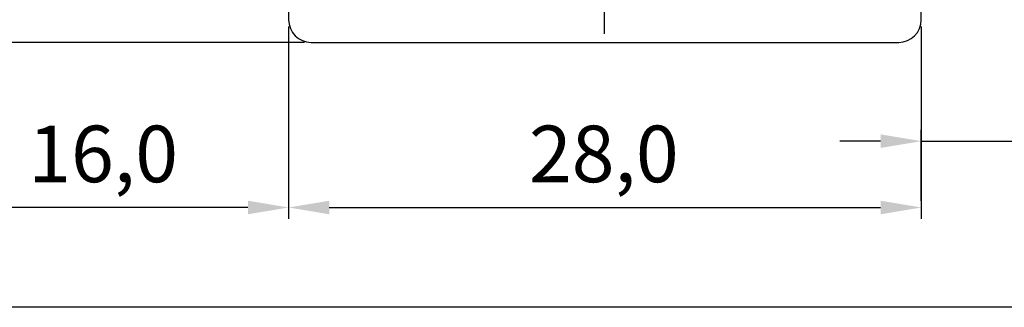
# Model space of a CAD drawing. Units: millimetres. Extents: x 237 to 6785, y 30 to 11906.
# Drawn here: x 2866 to 2909, y 102 to 114 of the extents above; entities that cross this region are included whole.
import ezdxf

# ---------------------------------------------------------------- set-up
doc = ezdxf.new("R2010")
doc.units = ezdxf.units.MM
doc.styles.get("Standard").update_dxf_attribs({"font": 'arial.ttf'})

msp = doc.modelspace()

# ---------------------------------------------------------------- linework, layer by layer
for p, q in [((2891.428, 133.853), (2891.428, 113.605)), ((2877.469, 121.225), (2877.469, 114.225)), ((2905.469, 114.225), (2905.469, 121.225)), ((2877.469, 113.925), (2877.469, 105.43)), ((2877.469, 113.925), (2877.469, 105.43)), ((2905.469, 113.925), (2905.469, 105.43)), ((2878.171, 113.225), (2817.712, 113.225)), ((2878.469, 113.225), (2904.469, 113.225)), ((2905.469, 106.23), (2905.469, 109.361)), ((2903.669, 108.861), (2901.869, 108.861)), ((2905.469, 108.861), (2909.475, 108.861)), ((2875.669, 105.93), (2863.235, 105.93)), ((2879.269, 105.93), (2903.669, 105.93)), ((2967.895, 101.522), (2863.235, 101.522))]:
    msp.add_line(p, q)
for centre, start, end in [((2878.469, 114.225), 180, 270), ((2904.469, 114.225), 270, 0)]:
    msp.add_arc(centre, 1, start, end)
for points in [[(2903.669, 108.561), (2903.669, 109.161), (2905.469, 108.861)], [(2875.669, 105.63), (2875.669, 106.23), (2877.469, 105.93)], [(2879.269, 106.23), (2879.269, 105.63), (2877.469, 105.93)], [(2903.669, 105.63), (2903.669, 106.23), (2905.469, 105.93)]]:
    msp.add_solid(points)

# ---------------------------------------------------------------- texts
for s, p in [('16,0', (2865.951, 107.047)), ('28,0', (2888.107, 107.047))]:
    msp.add_text(s, height=2.5).set_placement(p)

doc.saveas('drawing.dxf')
